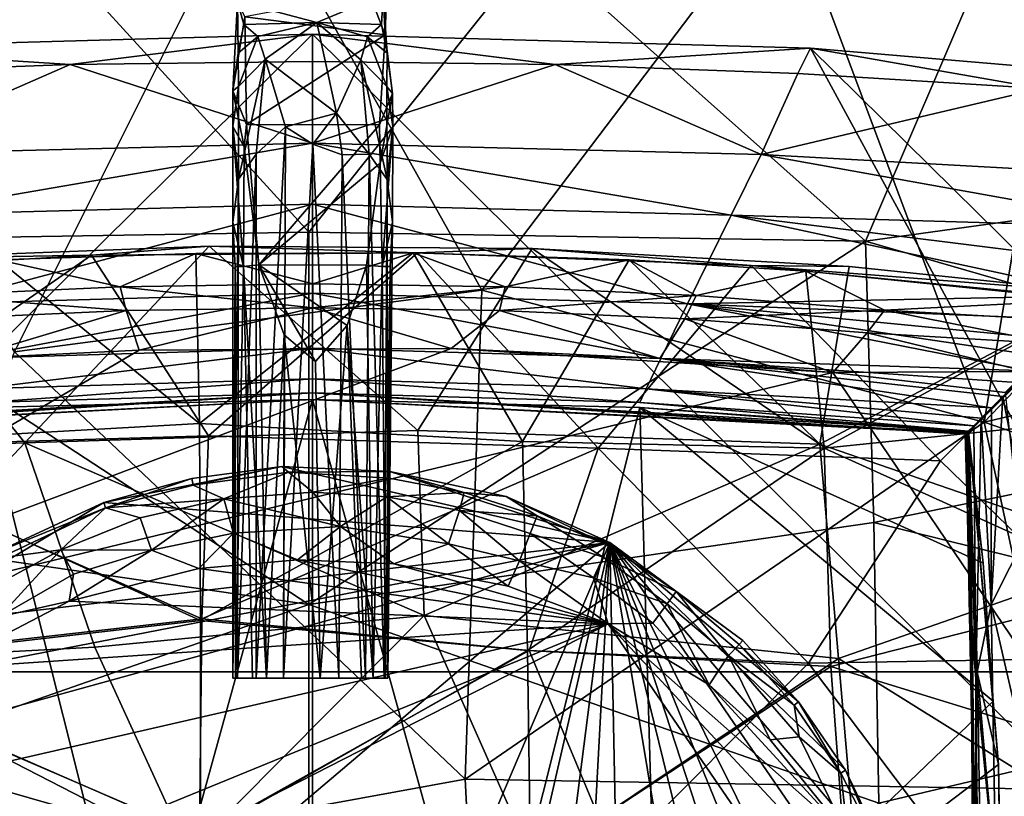
# Model space of a CAD drawing. Units: inches. Extents: x -1.2 to 1.2, y -4.8 to 3.13.
# Drawn here: x -0.29 to 0.68, y 1.76 to 2.52 of the extents above; entities that cross this region are included whole.
import ezdxf

# ---------------------------------------------------------------- set-up
doc = ezdxf.new("R2010")
doc.units = ezdxf.units.IN
doc.layers.get('0').update_dxf_attribs({"true_color": 0xc2ced6})

msp = doc.modelspace()

# ---------------------------------------------------------------- linework, layer by layer
for points in [[(0.07176, 2.50972), (0.092, 3.12433), (0.05596, 2.55094), (0.07176, 2.50972)], [(0.07176, 2.50972), (0.06995, 2.54951), (0.092, 3.12433), (0.07176, 2.50972)], [(-0.29309, 2.19777), (-0.56363, 2.64841), (-0.06003, 2.66378), (-0.29309, 2.19777)], [(0.16682, 2.25871), (-0.29309, 2.19777), (-0.06003, 2.66378), (0.16682, 2.25871)], [(0.16682, 2.25871), (-0.06003, 2.66378), (0.46509, 2.65205), (0.16682, 2.25871)], [(0.66134, 2.12884), (0.16682, 2.25871), (0.46509, 2.65205), (0.66134, 2.12884)], [(0.46509, 2.65205), (0.74622, 2.6343), (0.66134, 2.12884), (0.46509, 2.65205)], [(0.86426, 2.34038), (0.66134, 2.12884), (0.74622, 2.6343), (0.86426, 2.34038)], [(-0.55048, 2.30672), (-0.00331, 2.31574), (-0.25862, 2.59547), (-0.55048, 2.30672)], [(0.22021, 2.59587), (-0.25862, 2.59547), (-0.00331, 2.31574), (0.22021, 2.59587)], [(-0.00331, 2.31574), (0.54477, 2.30693), (0.22021, 2.59587), (-0.00331, 2.31574)], [(0.54477, 2.30693), (0.66099, 2.57876), (0.22021, 2.59587), (0.54477, 2.30693)], [(0.54477, 2.30693), (1.08941, 2.38235), (0.66099, 2.57876), (0.54477, 2.30693)], [(0.0045, 2.52177), (-0.0737, 2.54275), (0.06995, 2.54951), (0.0045, 2.52177)], [(-0.06639, 2.5276), (0.07176, 2.50972), (0.05596, 2.55094), (-0.06639, 2.5276)], [(0.06827, 2.51997), (0.0045, 2.52177), (0.06995, 2.54951), (0.06827, 2.51997)], [(0.06995, 2.54951), (0.07382, 2.49172), (0.06827, 2.51997), (0.06995, 2.54951)], [(0.07382, 2.49172), (0.06995, 2.54951), (0.07176, 2.50972), (0.07382, 2.49172)], [(-0.06639, 2.5276), (-0.0737, 2.54275), (-0.07827, 2.45479), (-0.06639, 2.5276)], [(-0.07827, 2.45479), (-0.0737, 2.54275), (-0.07297, 2.49178), (-0.07827, 2.45479)], [(-0.06743, 2.52007), (-0.0737, 2.54275), (0.0045, 2.52177), (-0.06743, 2.52007)], [(-0.07297, 2.49178), (-0.0737, 2.54275), (-0.06743, 2.52007), (-0.07297, 2.49178)], [(-0.07827, 2.45479), (-0.06465, 2.4215), (-0.06639, 2.5276), (-0.07827, 2.45479)], [(0.0045, 2.52177), (-0.05344, 2.508), (-0.06743, 2.52007), (0.0045, 2.52177)], [(0.07176, 2.50972), (-0.06639, 2.5276), (-0.06465, 2.4215), (0.07176, 2.50972)], [(0.0045, 2.52177), (-0.04635, 2.48589), (-0.05344, 2.508), (0.0045, 2.52177)], [(0.0045, 2.52177), (0.02389, 2.43273), (-0.04635, 2.48589), (0.0045, 2.52177)], [(0.02389, 2.43273), (0.0045, 2.52177), (0.04775, 2.48532), (0.02389, 2.43273)], [(0.0045, 2.52177), (0.0543, 2.50799), (0.04775, 2.48532), (0.0045, 2.52177)], [(0.0045, 2.52177), (0.06827, 2.51997), (0.0543, 2.50799), (0.0045, 2.52177)], [(-0.06743, 2.52007), (-0.05344, 2.508), (-0.07297, 2.49178), (-0.06743, 2.52007)], [(0.07382, 2.49172), (0.0543, 2.50799), (0.06827, 2.51997), (0.07382, 2.49172)], [(0.00035, 0.43988), (-1.04584, 1.47516), (0.00035, 2.51044), (0.00035, 0.43988)], [(-0.48963, 2.49663), (0.00035, 2.51044), (-1.04584, 1.47516), (-0.48963, 2.49663)], [(-0.48963, 2.49663), (-0.23837, 2.48048), (0.00035, 2.51044), (-0.48963, 2.49663)], [(-0.23837, 2.48048), (0.00035, 2.4834), (0.00035, 2.51044), (-0.23837, 2.48048)], [(-0.05344, 2.508), (-0.07261, 2.45912), (-0.07297, 2.49178), (-0.05344, 2.508)], [(-0.07261, 2.45912), (-0.05344, 2.508), (-0.04635, 2.48589), (-0.07261, 2.45912)], [(-0.06465, 2.4215), (0.06623, 2.42119), (0.07176, 2.50972), (-0.06465, 2.4215)], [(0.00035, 2.51044), (0.49034, 2.49663), (1.04655, 1.47516), (0.00035, 2.51044)], [(0.00035, 2.51044), (1.04655, 1.47516), (0.00035, 0.43988), (0.00035, 2.51044)], [(0.23908, 2.48048), (0.00035, 2.51044), (0.00035, 2.4834), (0.23908, 2.48048)], [(0.49034, 2.49663), (0.00035, 2.51044), (0.23908, 2.48048), (0.49034, 2.49663)], [(0.07351, 2.45912), (0.04775, 2.48532), (0.0543, 2.50799), (0.07351, 2.45912)], [(0.0543, 2.50799), (0.07382, 2.49172), (0.07351, 2.45912), (0.0543, 2.50799)], [(0.07176, 2.50972), (0.06623, 2.42119), (0.07903, 2.45221), (0.07176, 2.50972)], [(0.07176, 2.50972), (0.07903, 2.45221), (0.07382, 2.49172), (0.07176, 2.50972)], [(-0.48963, 2.49663), (-0.47724, 2.47171), (-0.23837, 2.48048), (-0.48963, 2.49663)], [(-0.07827, 2.45479), (-0.07297, 2.49178), (-0.07261, 2.45912), (-0.07827, 2.45479)], [(0.07903, 2.45221), (0.07351, 2.45912), (0.07382, 2.49172), (0.07903, 2.45221)], [(0.49034, 2.49663), (0.23908, 2.48048), (0.47794, 2.47171), (0.49034, 2.49663)], [(0.47794, 2.47171), (0.71709, 2.45711), (0.49034, 2.49663), (0.47794, 2.47171)], [(0.49034, 2.49663), (1.02999, 1.96518), (1.04655, 1.47516), (0.49034, 2.49663)], [(1.02999, 1.96518), (0.49034, 2.49663), (0.98032, 2.45519), (1.02999, 1.96518)], [(0.98032, 2.45519), (0.49034, 2.49663), (0.71709, 2.45711), (0.98032, 2.45519)], [(0.00035, 2.40327), (0.00035, 2.4834), (-0.23837, 2.48048), (0.00035, 2.40327)], [(-0.07275, 2.36766), (-0.07261, 2.45912), (-0.04635, 2.48589), (-0.07275, 2.36766)], [(-0.05527, 2.39246), (-0.07275, 2.36766), (-0.04635, 2.48589), (-0.05527, 2.39246)], [(-0.0265, 2.41926), (-0.05527, 2.39246), (-0.04635, 2.48589), (-0.0265, 2.41926)], [(0.02389, 2.43273), (-0.0265, 2.41926), (-0.04635, 2.48589), (0.02389, 2.43273)], [(0.23908, 2.48048), (0.00035, 2.4834), (0.00035, 2.40327), (0.23908, 2.48048)], [(0.04775, 2.48532), (0.05614, 2.39239), (0.02389, 2.43273), (0.04775, 2.48532)], [(0.07359, 2.36761), (0.05614, 2.39239), (0.04775, 2.48532), (0.07359, 2.36761)], [(0.07351, 2.45912), (0.07359, 2.36761), (0.04775, 2.48532), (0.07351, 2.45912)], [(-0.44116, 2.39203), (-0.23837, 2.48048), (-0.47724, 2.47171), (-0.44116, 2.39203)], [(0.00035, 2.40327), (-0.23837, 2.48048), (-0.44116, 2.39203), (0.00035, 2.40327)], [(0.00035, 2.40327), (0.44187, 2.39203), (0.23908, 2.48048), (0.00035, 2.40327)], [(0.44187, 2.39203), (0.47794, 2.47171), (0.23908, 2.48048), (0.44187, 2.39203)], [(0.44187, 2.39203), (0.71709, 2.45711), (0.47794, 2.47171), (0.44187, 2.39203)], [(-0.07831, 2.41955), (-0.07827, 2.45479), (-0.07261, 2.45912), (-0.07831, 2.41955)], [(-0.07261, 2.45912), (-0.07275, 2.36766), (-0.07831, 2.41955), (-0.07261, 2.45912)], [(-0.06704, 2.39951), (-0.07827, 2.45479), (-0.07831, 2.41955), (-0.06704, 2.39951)], [(-0.07827, 2.45479), (-0.06704, 2.39951), (-0.06465, 2.4215), (-0.07827, 2.45479)], [(0.07917, 2.41956), (0.07351, 2.45912), (0.07903, 2.45221), (0.07917, 2.41956)], [(0.07351, 2.45912), (0.07917, 2.41956), (0.07359, 2.36761), (0.07351, 2.45912)], [(0.71709, 2.45711), (0.44187, 2.39203), (0.89318, 2.36698), (0.71709, 2.45711)], [(0.07903, 2.45221), (0.06623, 2.42119), (0.0668, 2.38343), (0.07903, 2.45221)], [(0.0668, 2.38343), (0.07917, 2.41956), (0.07903, 2.45221), (0.0668, 2.38343)], [(0.02389, 2.43273), (0.00042, 2.40238), (-0.0265, 2.41926), (0.02389, 2.43273)], [(0.02389, 2.43273), (0.02945, 2.39181), (0.00042, 2.40238), (0.02389, 2.43273)], [(0.02945, 2.39181), (0.02389, 2.43273), (0.05614, 2.39239), (0.02945, 2.39181)], [(-0.07275, 2.36766), (-0.07824, 2.32543), (-0.07831, 2.41955), (-0.07275, 2.36766)], [(-0.06785, 2.28175), (-0.07831, 2.41955), (-0.07824, 2.32543), (-0.06785, 2.28175)], [(-0.06785, 2.28175), (-0.06704, 2.39951), (-0.07831, 2.41955), (-0.06785, 2.28175)], [(-0.06465, 2.4215), (-0.06704, 2.39951), (-0.0527, 2.28342), (-0.06465, 2.4215)], [(-0.06465, 2.4215), (-0.0527, 2.28342), (0.06623, 2.42119), (-0.06465, 2.4215)], [(-0.05527, 2.39246), (-0.0265, 2.41926), (-0.05525, 1.87667), (-0.05527, 2.39246)], [(-0.02834, 1.87667), (-0.05525, 1.87667), (-0.0265, 2.41926), (-0.02834, 1.87667)], [(0.0668, 2.38343), (0.06623, 2.42119), (-0.0527, 2.28342), (0.0668, 2.38343)], [(0.00042, 2.40238), (-0.02834, 1.87667), (-0.0265, 2.41926), (0.00042, 2.40238)], [(0.06865, 2.28187), (0.07917, 2.41956), (0.0668, 2.38343), (0.06865, 2.28187)], [(0.06865, 2.28187), (0.07909, 2.32544), (0.07917, 2.41956), (0.06865, 2.28187)], [(0.07917, 2.41956), (0.07909, 2.32544), (0.07359, 2.36761), (0.07917, 2.41956)], [(0.00035, 2.40327), (-0.44116, 2.39203), (-0.4117, 2.3323), (0.00035, 2.40327)], [(-0.4117, 2.3323), (0.00035, 2.34326), (0.00035, 2.40327), (-0.4117, 2.3323)], [(-0.06785, 2.28175), (-0.0527, 2.28342), (-0.06704, 2.39951), (-0.06785, 2.28175)], [(0.02629, 1.87667), (-0.02834, 1.87667), (0.00042, 2.40238), (0.02629, 1.87667)], [(0.00035, 2.40327), (0.00035, 2.34326), (0.4124, 2.3323), (0.00035, 2.40327)], [(0.4124, 2.3323), (0.44187, 2.39203), (0.00035, 2.40327), (0.4124, 2.3323)], [(0.02629, 1.87667), (0.00042, 2.40238), (0.02945, 2.39181), (0.02629, 1.87667)], [(-0.05527, 2.39246), (-0.07347, 1.87667), (-0.07275, 2.36766), (-0.05527, 2.39246)], [(-0.07347, 1.87667), (-0.05527, 2.39246), (-0.05525, 1.87667), (-0.07347, 1.87667)], [(0.05251, 1.87667), (0.02629, 1.87667), (0.02945, 2.39181), (0.05251, 1.87667)], [(0.05614, 2.39239), (0.05251, 1.87667), (0.02945, 2.39181), (0.05614, 2.39239)], [(0.07065, 1.87667), (0.05251, 1.87667), (0.05614, 2.39239), (0.07065, 1.87667)], [(0.07359, 2.36761), (0.07065, 1.87667), (0.05614, 2.39239), (0.07359, 2.36761)], [(0.84522, 2.31965), (0.44187, 2.39203), (0.4124, 2.3323), (0.84522, 2.31965)], [(0.89318, 2.36698), (0.44187, 2.39203), (0.84522, 2.31965), (0.89318, 2.36698)], [(0.0668, 2.38343), (-0.0527, 2.28342), (0.05355, 2.28331), (0.0668, 2.38343)], [(0.05355, 2.28331), (0.06865, 2.28187), (0.0668, 2.38343), (0.05355, 2.28331)], [(1.10986, 2.14346), (1.08941, 2.38235), (0.54477, 2.30693), (1.10986, 2.14346)], [(-0.07275, 2.36766), (-0.07819, 1.87667), (-0.07824, 2.32543), (-0.07275, 2.36766)], [(-0.07347, 1.87667), (-0.07819, 1.87667), (-0.07275, 2.36766), (-0.07347, 1.87667)], [(0.07359, 2.36761), (0.07428, 1.87667), (0.07065, 1.87667), (0.07359, 2.36761)], [(0.07428, 1.87667), (0.07359, 2.36761), (0.07909, 2.32544), (0.07428, 1.87667)], [(0.00035, 2.34326), (-0.4117, 2.3323), (-0.36876, 2.24524), (0.00035, 2.34326)], [(-0.36876, 2.24524), (0.00035, 2.25578), (0.00035, 2.34326), (-0.36876, 2.24524)], [(0.00035, 2.34326), (0.00035, 2.25578), (0.36946, 2.24524), (0.00035, 2.34326)], [(0.36946, 2.24524), (0.4124, 2.3323), (0.00035, 2.34326), (0.36946, 2.24524)], [(0.66134, 2.12884), (0.86426, 2.34038), (1.16542, 2.247), (0.66134, 2.12884)], [(0.36946, 2.24524), (0.77952, 2.25349), (0.4124, 2.3323), (0.36946, 2.24524)], [(0.4124, 2.3323), (0.80895, 2.28288), (0.84522, 2.31965), (0.4124, 2.3323)], [(0.77952, 2.25349), (0.80895, 2.28288), (0.4124, 2.3323), (0.77952, 2.25349)], [(-0.07819, 1.87667), (-0.07585, 2.28184), (-0.07824, 2.32543), (-0.07819, 1.87667)], [(-0.06785, 2.28175), (-0.07824, 2.32543), (-0.07585, 2.28184), (-0.06785, 2.28175)], [(0.07909, 2.32544), (0.06865, 2.28187), (0.07671, 2.28184), (0.07909, 2.32544)], [(0.07909, 2.32544), (0.07671, 2.28184), (0.07428, 1.87667), (0.07909, 2.32544)], [(-0.00347, 1.9492), (-0.00331, 2.31574), (-0.55048, 2.30672), (-0.00347, 1.9492)], [(0.54477, 2.30693), (-0.00331, 2.31574), (-0.00347, 1.9492), (0.54477, 2.30693)], [(-0.00347, 1.9492), (0.55287, 2.02988), (0.54477, 2.30693), (-0.00347, 1.9492)], [(0.54477, 2.30693), (0.55287, 2.02988), (1.10986, 2.14346), (0.54477, 2.30693)], [(-0.55048, 2.30672), (-0.55868, 2.02975), (-0.00347, 1.9492), (-0.55048, 2.30672)], [(-0.28295, 2.10821), (-0.10165, 2.30201), (-0.4285, 2.28949), (-0.28295, 2.10821)], [(-0.4285, 2.28949), (-0.10165, 2.30201), (-0.21738, 2.29302), (-0.4285, 2.28949)], [(-0.10165, 2.30201), (-0.28295, 2.10821), (0.10403, 2.12059), (-0.10165, 2.30201)], [(-0.21738, 2.29302), (-0.10165, 2.30201), (0.10347, 2.29535), (-0.21738, 2.29302)], [(-0.10165, 2.30201), (0.10403, 2.12059), (0.21635, 2.29959), (-0.10165, 2.30201)], [(0.21635, 2.29959), (0.10347, 2.29535), (-0.10165, 2.30201), (0.21635, 2.29959)], [(0.21635, 2.29959), (0.432, 2.28286), (0.10347, 2.29535), (0.21635, 2.29959)], [(0.10403, 2.12059), (0.49969, 2.10692), (0.21635, 2.29959), (0.10403, 2.12059)], [(0.21635, 2.29959), (0.49969, 2.10692), (0.5286, 2.28191), (0.21635, 2.29959)], [(0.5286, 2.28191), (0.432, 2.28286), (0.21635, 2.29959), (0.5286, 2.28191)], [(-0.28295, 2.10821), (-0.4285, 2.28949), (-0.62183, 2.09605), (-0.28295, 2.10821)], [(-0.49071, 2.10374), (-0.52792, 2.2746), (-0.21738, 2.29302), (-0.49071, 2.10374)], [(-0.21738, 2.29302), (-0.52792, 2.2746), (-0.4285, 2.28949), (-0.21738, 2.29302)], [(-0.10219, 2.11519), (-0.49071, 2.10374), (-0.21738, 2.29302), (-0.10219, 2.11519)], [(-0.11101, 2.12728), (-0.30934, 2.28841), (-0.49007, 2.10594), (-0.11101, 2.12728)], [(-0.18901, 2.26181), (-0.37705, 2.25326), (-0.30934, 2.28841), (-0.18901, 2.26181)], [(-0.30934, 2.28841), (-0.11477, 2.29475), (-0.18901, 2.26181), (-0.30934, 2.28841)], [(-0.11101, 2.12728), (-0.11477, 2.29475), (-0.30934, 2.28841), (-0.11101, 2.12728)], [(-0.10219, 2.11519), (-0.21738, 2.29302), (0.10347, 2.29535), (-0.10219, 2.11519)], [(0.00048, 2.26466), (-0.18901, 2.26181), (-0.11477, 2.29475), (0.00048, 2.26466)], [(-0.11477, 2.29475), (0.09934, 2.29522), (0.00048, 2.26466), (-0.11477, 2.29475)], [(-0.11101, 2.12728), (0.09934, 2.29522), (-0.11477, 2.29475), (-0.11101, 2.12728)], [(0.20689, 2.10962), (0.09934, 2.29522), (-0.11101, 2.12728), (0.20689, 2.10962)], [(0.28145, 2.10296), (-0.10219, 2.11519), (0.10347, 2.29535), (0.28145, 2.10296)], [(0.18996, 2.26181), (0.00048, 2.26466), (0.09934, 2.29522), (0.18996, 2.26181)], [(0.09934, 2.29522), (0.3121, 2.2883), (0.18996, 2.26181), (0.09934, 2.29522)], [(0.20689, 2.10962), (0.3121, 2.2883), (0.09934, 2.29522), (0.20689, 2.10962)], [(0.28145, 2.10296), (0.10347, 2.29535), (0.432, 2.28286), (0.28145, 2.10296)], [(0.378, 2.25326), (0.18996, 2.26181), (0.3121, 2.2883), (0.378, 2.25326)], [(0.20689, 2.10962), (0.50379, 2.10328), (0.3121, 2.2883), (0.20689, 2.10962)], [(0.3121, 2.2883), (0.48602, 2.27734), (0.378, 2.25326), (0.3121, 2.2883)], [(0.3121, 2.2883), (0.50379, 2.10328), (0.48602, 2.27734), (0.3121, 2.2883)], [(-0.07562, 1.87667), (-0.07585, 2.28184), (-0.07819, 1.87667), (-0.07562, 1.87667)], [(-0.07562, 1.87667), (-0.06785, 2.28175), (-0.07585, 2.28184), (-0.07562, 1.87667)], [(-0.07562, 1.87667), (-0.05897, 1.87667), (-0.06785, 2.28175), (-0.07562, 1.87667)], [(-0.06785, 2.28175), (-0.04518, 1.87667), (-0.0527, 2.28342), (-0.06785, 2.28175)], [(-0.05897, 1.87667), (-0.04518, 1.87667), (-0.06785, 2.28175), (-0.05897, 1.87667)], [(-0.04518, 1.87667), (-0.02779, 2.2147), (-0.0527, 2.28342), (-0.04518, 1.87667)], [(-0.0527, 2.28342), (-0.02779, 2.2147), (0.00305, 2.18832), (-0.0527, 2.28342)], [(0.03422, 2.22387), (0.05355, 2.28331), (-0.0527, 2.28342), (0.03422, 2.22387)], [(0.00305, 2.18832), (0.03422, 2.22387), (-0.0527, 2.28342), (0.00305, 2.18832)], [(0.05355, 2.28331), (0.03422, 2.22387), (0.05996, 1.87667), (0.05355, 2.28331)], [(0.05355, 2.28331), (0.05996, 1.87667), (0.06865, 2.28187), (0.05355, 2.28331)], [(0.05996, 1.87667), (0.07204, 1.87667), (0.06865, 2.28187), (0.05996, 1.87667)], [(0.07204, 1.87667), (0.07671, 2.28184), (0.06865, 2.28187), (0.07204, 1.87667)], [(0.07204, 1.87667), (0.07428, 1.87667), (0.07671, 2.28184), (0.07204, 1.87667)], [(0.28145, 2.10296), (0.432, 2.28286), (0.61843, 2.09067), (0.28145, 2.10296)], [(0.77453, 2.24767), (0.61843, 2.09067), (0.432, 2.28286), (0.77453, 2.24767)], [(0.432, 2.28286), (0.5286, 2.28191), (0.78086, 2.25565), (0.432, 2.28286)], [(0.78086, 2.25565), (0.77453, 2.24767), (0.432, 2.28286), (0.78086, 2.25565)], [(0.78086, 2.25565), (0.5286, 2.28191), (0.49969, 2.10692), (0.78086, 2.25565)], [(0.56317, 2.23901), (0.378, 2.25326), (0.48602, 2.27734), (0.56317, 2.23901)], [(0.56317, 2.23901), (0.48602, 2.27734), (0.77248, 2.24937), (0.56317, 2.23901)], [(0.77248, 2.24937), (0.48602, 2.27734), (0.50379, 2.10328), (0.77248, 2.24937)], [(-0.37705, 2.25326), (-0.18901, 2.26181), (-0.18336, 2.23857), (-0.37705, 2.25326)], [(0.15039, 1.77743), (-0.29309, 2.19777), (0.16682, 2.25871), (0.15039, 1.77743)], [(-0.18901, 2.26181), (0.00048, 2.26466), (0.00048, 2.24134), (-0.18901, 2.26181)], [(0.00048, 2.24134), (-0.18336, 2.23857), (-0.18901, 2.26181), (0.00048, 2.24134)], [(0.00048, 2.24134), (0.00048, 2.26466), (0.18996, 2.26181), (0.00048, 2.24134)], [(0.18996, 2.26181), (0.18431, 2.23857), (0.00048, 2.24134), (0.18996, 2.26181)], [(0.15039, 1.77743), (0.16682, 2.25871), (0.66134, 2.12884), (0.15039, 1.77743)], [(0.18431, 2.23857), (0.18996, 2.26181), (0.378, 2.25326), (0.18431, 2.23857)], [(-0.18336, 2.23857), (-0.3658, 2.23028), (-0.37705, 2.25326), (-0.18336, 2.23857)], [(0.00035, 2.25578), (-0.36876, 2.24524), (-0.34241, 2.19141), (0.00035, 2.25578)], [(-0.34241, 2.19141), (0.00035, 2.20158), (0.00035, 2.25578), (-0.34241, 2.19141)], [(0.00035, 2.25578), (0.00035, 2.20158), (0.34311, 2.19141), (0.00035, 2.25578)], [(0.34311, 2.19141), (0.36946, 2.24524), (0.00035, 2.25578), (0.34311, 2.19141)], [(0.378, 2.25326), (0.36675, 2.23028), (0.18431, 2.23857), (0.378, 2.25326)], [(0.36675, 2.23028), (0.378, 2.25326), (0.56317, 2.23901), (0.36675, 2.23028)], [(0.36946, 2.24524), (0.75551, 2.2295), (0.77952, 2.25349), (0.36946, 2.24524)], [(0.81298, 1.99924), (0.78086, 2.25565), (0.49969, 2.10692), (0.81298, 1.99924)], [(0.50379, 2.10328), (0.79104, 2.13254), (0.77248, 2.24937), (0.50379, 2.10328)], [(0.77248, 2.24937), (0.7531, 2.22801), (0.56317, 2.23901), (0.77248, 2.24937)], [(-0.17041, 2.19945), (-0.18336, 2.23857), (0.00048, 2.24134), (-0.17041, 2.19945)], [(0.00048, 2.24134), (0.13661, 2.20105), (-0.17041, 2.19945), (0.00048, 2.24134)], [(0.13661, 2.20105), (0.00048, 2.24134), (0.18431, 2.23857), (0.13661, 2.20105)], [(0.34311, 2.19141), (0.70533, 2.17937), (0.36946, 2.24524), (0.34311, 2.19141)], [(0.36946, 2.24524), (0.73572, 2.20972), (0.75551, 2.2295), (0.36946, 2.24524)], [(0.71918, 2.1932), (0.73572, 2.20972), (0.36946, 2.24524), (0.71918, 2.1932)], [(0.71918, 2.1932), (0.36946, 2.24524), (0.70533, 2.17937), (0.71918, 2.1932)], [(0.61843, 2.09067), (0.77453, 2.24767), (0.81793, 1.89719), (0.61843, 2.09067)], [(0.66134, 2.12884), (1.16542, 2.247), (1.18727, 1.9477), (0.66134, 2.12884)], [(-0.3411, 2.19133), (-0.3658, 2.23028), (-0.18336, 2.23857), (-0.3411, 2.19133)], [(-0.18336, 2.23857), (-0.17041, 2.19945), (-0.3411, 2.19133), (-0.18336, 2.23857)], [(0.34205, 2.19133), (0.13661, 2.20105), (0.18431, 2.23857), (0.34205, 2.19133)], [(0.18431, 2.23857), (0.36675, 2.23028), (0.34205, 2.19133), (0.18431, 2.23857)], [(0.51232, 2.1775), (0.34205, 2.19133), (0.36675, 2.23028), (0.51232, 2.1775)], [(0.56317, 2.23901), (0.5464, 2.21645), (0.36675, 2.23028), (0.56317, 2.23901)], [(0.36675, 2.23028), (0.5464, 2.21645), (0.51232, 2.1775), (0.36675, 2.23028)], [(0.5464, 2.21645), (0.56317, 2.23901), (0.73055, 2.20569), (0.5464, 2.21645)], [(0.56317, 2.23901), (0.7531, 2.22801), (0.73055, 2.20569), (0.56317, 2.23901)], [(0.00779, 1.87667), (0.03422, 2.22387), (0.00305, 2.18832), (0.00779, 1.87667)], [(0.00779, 1.87667), (0.04832, 1.87667), (0.03422, 2.22387), (0.00779, 1.87667)], [(0.04832, 1.87667), (0.05996, 1.87667), (0.03422, 2.22387), (0.04832, 1.87667)], [(-0.02779, 2.2147), (-0.04518, 1.87667), (-0.02827, 1.87667), (-0.02779, 2.2147)], [(-0.02827, 1.87667), (0.00779, 1.87667), (-0.02779, 2.2147), (-0.02827, 1.87667)], [(0.00779, 1.87667), (0.00305, 2.18832), (-0.02779, 2.2147), (0.00779, 1.87667)], [(0.51232, 2.1775), (0.5464, 2.21645), (0.703, 2.17841), (0.51232, 2.1775)], [(0.5464, 2.21645), (0.73055, 2.20569), (0.703, 2.17841), (0.5464, 2.21645)], [(-0.71054, 1.88308), (0.13661, 2.20105), (0.51232, 2.1775), (-0.71054, 1.88308)], [(0.13661, 2.20105), (-0.71054, 1.88308), (-0.17041, 2.19945), (0.13661, 2.20105)], [(0.00035, 2.20158), (-0.34241, 2.19141), (-0.32808, 2.16161), (0.00035, 2.20158)], [(-0.32808, 2.16161), (0.00035, 2.17139), (0.00035, 2.20158), (-0.32808, 2.16161)], [(0.00035, 2.20158), (0.00035, 2.17139), (0.32878, 2.16161), (0.00035, 2.20158)], [(0.32878, 2.16161), (0.34311, 2.19141), (0.00035, 2.20158), (0.32878, 2.16161)], [(0.34205, 2.19133), (0.51232, 2.1775), (0.13661, 2.20105), (0.34205, 2.19133)], [(-0.17041, 2.19945), (-0.71054, 1.88308), (-0.3411, 2.19133), (-0.17041, 2.19945)], [(0.15039, 1.77743), (-0.49097, 1.66037), (-0.29309, 2.19777), (0.15039, 1.77743)], [(0.34311, 2.19141), (0.32878, 2.16161), (0.66878, 2.14283), (0.34311, 2.19141)], [(0.34311, 2.19141), (0.69369, 2.16774), (0.70533, 2.17937), (0.34311, 2.19141)], [(0.67994, 2.15398), (0.69369, 2.16774), (0.34311, 2.19141), (0.67994, 2.15398)], [(0.34311, 2.19141), (0.66878, 2.14283), (0.67994, 2.15398), (0.34311, 2.19141)], [(-0.71054, 1.88308), (0.51232, 2.1775), (0.71149, 1.88308), (-0.71054, 1.88308)], [(0.00035, 2.17139), (-0.32808, 2.16161), (-0.32184, 2.14801), (0.00035, 2.17139)], [(-0.32184, 2.14801), (0.00037, 2.15742), (0.00035, 2.17139), (-0.32184, 2.14801)], [(0.00035, 2.17139), (0.00037, 2.15742), (0.32257, 2.14801), (0.00035, 2.17139)], [(0.32257, 2.14801), (0.32878, 2.16161), (0.00035, 2.17139), (0.32257, 2.14801)], [(0.51232, 2.1775), (0.703, 2.17841), (0.68221, 2.15803), (0.51232, 2.1775)], [(0.51232, 2.1775), (0.68221, 2.15803), (0.71149, 1.88308), (0.51232, 2.1775)], [(0.32257, 2.14801), (0.65114, 2.12523), (0.32878, 2.16161), (0.32257, 2.14801)], [(0.66878, 2.14283), (0.32878, 2.16161), (0.65861, 2.13262), (0.66878, 2.14283)], [(0.32878, 2.16161), (0.65114, 2.12523), (0.65861, 2.13262), (0.32878, 2.16161)], [(0.70502, 2.02201), (0.69369, 2.16774), (0.67994, 2.15398), (0.70502, 2.02201)], [(-0.64267, 2.11723), (0.00037, 2.15742), (-0.64499, 2.11978), (-0.64267, 2.11723)], [(0.00037, 2.15742), (-0.64494, 2.11978), (-0.64499, 2.11978), (0.00037, 2.15742)], [(-0.32184, 2.14801), (-0.64494, 2.11978), (0.00037, 2.15742), (-0.32184, 2.14801)], [(0.00037, 2.15742), (-0.64188, 2.11692), (-0.64291, 2.11774), (0.00037, 2.15742)], [(0.00036, 2.15106), (0.00037, 2.15742), (-0.64291, 2.11774), (0.00036, 2.15106)], [(-0.64267, 2.11723), (-0.64188, 2.11692), (0.00037, 2.15742), (-0.64267, 2.11723)], [(0.00037, 2.15742), (0.00037, 2.15742), (-0.32184, 2.14801), (0.00037, 2.15742)], [(0.64363, 2.11767), (0.00037, 2.15742), (0.00036, 2.15106), (0.64363, 2.11767)], [(0.64272, 2.11684), (0.64326, 2.11725), (0.00037, 2.15742), (0.64272, 2.11684)], [(0.64568, 2.11978), (0.00037, 2.15742), (0.64326, 2.11725), (0.64568, 2.11978)], [(0.64272, 2.11684), (0.00037, 2.15742), (0.64363, 2.11767), (0.64272, 2.11684)], [(0.64568, 2.11978), (0.64568, 2.11978), (0.00037, 2.15742), (0.64568, 2.11978)], [(0.00037, 2.15742), (0.64568, 2.11978), (0.32257, 2.14801), (0.00037, 2.15742)], [(0.32257, 2.14801), (0.00037, 2.15742), (0.00037, 2.15742), (0.32257, 2.14801)], [(0.66844, 1.94932), (0.67994, 2.15398), (0.66878, 2.14283), (0.66844, 1.94932)], [(0.66844, 1.94932), (0.70502, 2.02201), (0.67994, 2.15398), (0.66844, 1.94932)], [(0.00036, 2.15106), (-0.64365, 2.11849), (-0.3218, 2.14318), (0.00036, 2.15106)], [(-0.64291, 2.11774), (-0.64365, 2.11849), (0.00036, 2.15106), (-0.64291, 2.11774)], [(-0.5091, 1.53706), (-0.16951, 1.53717), (-0.3218, 2.14318), (-0.5091, 1.53706)], [(0.00036, 2.15106), (-0.3218, 2.14318), (-0.16951, 1.53717), (0.00036, 2.15106)], [(-0.16951, 1.53717), (0.17007, 1.53716), (0.00036, 2.15106), (-0.16951, 1.53717)], [(0.32251, 2.14317), (0.6448, 2.11842), (0.00036, 2.15106), (0.32251, 2.14317)], [(0.64363, 2.11767), (0.00036, 2.15106), (0.6448, 2.11842), (0.64363, 2.11767)], [(0.00036, 2.15106), (0.17007, 1.53716), (0.32251, 2.14317), (0.00036, 2.15106)], [(0.17007, 1.53716), (0.33993, 1.5372), (0.32251, 2.14317), (0.17007, 1.53716)], [(0.64598, 2.11926), (0.6448, 2.11842), (0.32251, 2.14317), (0.64598, 2.11926)], [(0.6456, 2.11972), (0.32251, 2.14317), (0.64541, 2.11952), (0.6456, 2.11972)], [(0.64598, 2.11926), (0.32251, 2.14317), (0.6456, 2.11972), (0.64598, 2.11926)], [(0.67045, 1.85419), (0.32251, 2.14317), (0.33993, 1.5372), (0.67045, 1.85419)], [(0.32251, 2.14317), (0.66044, 1.9901), (0.64541, 2.11952), (0.32251, 2.14317)], [(0.32251, 2.14317), (0.67045, 1.85419), (0.66044, 1.9901), (0.32251, 2.14317)], [(0.65114, 2.12523), (0.32257, 2.14801), (0.6458, 2.11984), (0.65114, 2.12523)], [(0.32257, 2.14801), (0.64568, 2.11978), (0.6458, 2.11984), (0.32257, 2.14801)], [(1.12528, 1.88829), (1.10986, 2.14346), (0.55287, 2.02988), (1.12528, 1.88829)], [(0.66844, 1.94932), (0.66878, 2.14283), (0.65861, 2.13262), (0.66844, 1.94932)], [(0.80997, 1.96468), (0.79104, 2.13254), (0.50379, 2.10328), (0.80997, 1.96468)], [(0.65325, 1.87654), (0.65861, 2.13262), (0.65114, 2.12523), (0.65325, 1.87654)], [(0.66844, 1.94932), (0.65861, 2.13262), (0.65325, 1.87654), (0.66844, 1.94932)], [(-0.11013, 1.93347), (-0.11101, 2.12728), (-0.49007, 2.10594), (-0.11013, 1.93347)], [(0.20689, 2.10962), (-0.11101, 2.12728), (-0.11013, 1.93347), (0.20689, 2.10962)], [(0.66134, 2.12884), (0.73928, 1.76722), (0.15039, 1.77743), (0.66134, 2.12884)], [(0.65325, 1.87654), (0.65114, 2.12523), (0.6458, 2.11984), (0.65325, 1.87654)], [(1.18727, 1.9477), (0.73928, 1.76722), (0.66134, 2.12884), (1.18727, 1.9477)], [(-0.49071, 2.10374), (-0.10219, 2.11519), (-0.10872, 1.93525), (-0.49071, 2.10374)], [(0.11032, 1.9386), (0.10403, 2.12059), (-0.28295, 2.10821), (0.11032, 1.9386)], [(-0.10872, 1.93525), (-0.10219, 2.11519), (0.28145, 2.10296), (-0.10872, 1.93525)], [(0.49969, 2.10692), (0.10403, 2.12059), (0.11032, 1.9386), (0.49969, 2.10692)], [(0.64813, 1.93945), (0.64272, 2.11684), (0.64363, 2.11767), (0.64813, 1.93945)], [(0.64326, 2.11725), (0.64272, 2.11684), (0.64813, 1.93945), (0.64326, 2.11725)], [(0.64326, 2.11725), (0.64738, 2.04165), (0.64568, 2.11978), (0.64326, 2.11725)], [(0.64813, 1.93945), (0.64946, 1.82455), (0.64326, 2.11725), (0.64813, 1.93945)], [(0.64738, 2.04165), (0.64326, 2.11725), (0.64946, 1.82455), (0.64738, 2.04165)], [(0.65504, 1.88136), (0.64363, 2.11767), (0.6448, 2.11842), (0.65504, 1.88136)], [(0.64363, 2.11767), (0.65504, 1.88136), (0.64813, 1.93945), (0.64363, 2.11767)], [(0.64598, 2.11926), (0.65504, 1.88136), (0.6448, 2.11842), (0.64598, 2.11926)], [(0.64541, 2.11952), (0.66044, 1.9901), (0.6456, 2.11972), (0.64541, 2.11952)], [(0.66044, 1.9901), (0.64598, 2.11926), (0.6456, 2.11972), (0.66044, 1.9901)], [(0.6458, 2.11984), (0.64568, 2.11978), (0.64738, 2.04165), (0.6458, 2.11984)], [(0.64568, 2.11978), (0.64568, 2.11978), (0.64738, 2.04165), (0.64568, 2.11978)], [(0.64738, 2.04165), (0.64962, 1.91933), (0.6458, 2.11984), (0.64738, 2.04165)], [(0.65325, 1.87654), (0.6458, 2.11984), (0.64962, 1.91933), (0.65325, 1.87654)], [(0.65504, 1.88136), (0.64598, 2.11926), (0.67569, 1.79186), (0.65504, 1.88136)], [(0.64598, 2.11926), (0.66044, 1.9901), (0.67045, 1.85419), (0.64598, 2.11926)], [(0.64598, 2.11926), (0.67045, 1.85419), (0.67569, 1.79186), (0.64598, 2.11926)], [(-0.62183, 2.09605), (-0.48684, 1.89284), (-0.28295, 2.10821), (-0.62183, 2.09605)], [(-0.10872, 1.93525), (-0.50252, 1.89071), (-0.49071, 2.10374), (-0.10872, 1.93525)], [(-0.49007, 2.10594), (-0.49612, 1.88935), (-0.11013, 1.93347), (-0.49007, 2.10594)], [(-0.48684, 1.89284), (-0.21399, 1.90725), (-0.28295, 2.10821), (-0.48684, 1.89284)], [(-0.28295, 2.10821), (-0.21399, 1.90725), (0.11032, 1.9386), (-0.28295, 2.10821)], [(-0.11013, 1.93347), (0.2118, 1.90394), (0.20689, 2.10962), (-0.11013, 1.93347)], [(0.11032, 1.9386), (0.51819, 1.89613), (0.49969, 2.10692), (0.11032, 1.9386)], [(0.50379, 2.10328), (0.20689, 2.10962), (0.2118, 1.90394), (0.50379, 2.10328)], [(0.49969, 2.10692), (0.51819, 1.89613), (0.81298, 1.99924), (0.49969, 2.10692)], [(0.28145, 2.10296), (0.21358, 1.90391), (-0.10872, 1.93525), (0.28145, 2.10296)], [(0.2118, 1.90394), (0.51034, 1.88837), (0.50379, 2.10328), (0.2118, 1.90394)], [(0.21358, 1.90391), (0.28145, 2.10296), (0.48835, 1.89144), (0.21358, 1.90391)], [(0.61843, 2.09067), (0.48835, 1.89144), (0.28145, 2.10296), (0.61843, 2.09067)], [(0.50379, 2.10328), (0.51034, 1.88837), (0.80997, 1.96468), (0.50379, 2.10328)], [(-0.20519, 2.04982), (-0.02994, 2.08517), (0.29283, 2.01039), (-0.20519, 2.04982)], [(-0.20519, 2.04982), (-0.11856, 2.07334), (-0.02994, 2.08517), (-0.20519, 2.04982)], [(-0.02994, 2.08517), (-0.11856, 2.07334), (-0.11725, 2.06675), (-0.02994, 2.08517)], [(-0.11725, 2.06675), (-0.02351, 2.07943), (-0.02994, 2.08517), (-0.11725, 2.06675)], [(0.29283, 2.01039), (-0.02994, 2.08517), (0.07647, 2.0803), (0.29283, 2.01039)], [(0.07647, 2.0803), (-0.02994, 2.08517), (-0.02351, 2.07943), (0.07647, 2.0803)], [(0.48835, 1.89144), (0.61843, 2.09067), (0.81793, 1.89719), (0.48835, 1.89144)], [(-0.02351, 2.07943), (-0.11725, 2.06675), (-0.08702, 2.05324), (-0.02351, 2.07943)], [(-0.08702, 2.05324), (0.00043, 2.05987), (-0.02351, 2.07943), (-0.08702, 2.05324)], [(-0.02351, 2.07943), (0.07563, 2.07363), (0.07647, 2.0803), (-0.02351, 2.07943)], [(0.07563, 2.07363), (-0.02351, 2.07943), (0.00043, 2.05987), (0.07563, 2.07363)], [(0.07647, 2.0803), (0.07563, 2.07363), (0.14965, 2.05958), (0.07647, 2.0803)], [(0.07647, 2.0803), (0.1908, 2.05554), (0.29283, 2.01039), (0.07647, 2.0803)], [(0.1908, 2.05554), (0.07647, 2.0803), (0.14965, 2.05958), (0.1908, 2.05554)], [(-0.11856, 2.07334), (-0.20519, 2.04982), (-0.20355, 2.04453), (-0.11856, 2.07334)], [(-0.20355, 2.04453), (-0.11725, 2.06675), (-0.11856, 2.07334), (-0.20355, 2.04453)], [(-0.08702, 2.05324), (-0.11725, 2.06675), (-0.20355, 2.04453), (-0.08702, 2.05324)], [(0.00043, 2.05987), (0.07333, 2.05531), (0.07563, 2.07363), (0.00043, 2.05987)], [(0.14965, 2.05958), (0.07563, 2.07363), (0.07333, 2.05531), (0.14965, 2.05958)], [(0.02784, 2.02589), (0.00043, 2.05987), (-0.08702, 2.05324), (0.02784, 2.02589)], [(0.02784, 2.02589), (0.07333, 2.05531), (0.00043, 2.05987), (0.02784, 2.02589)], [(0.07333, 2.05531), (0.02784, 2.02589), (0.13405, 2.00885), (0.07333, 2.05531)], [(0.07333, 2.05531), (0.14509, 2.04169), (0.14965, 2.05958), (0.07333, 2.05531)], [(0.13405, 2.00885), (0.14509, 2.04169), (0.07333, 2.05531), (0.13405, 2.00885)], [(0.22135, 2.03642), (0.14965, 2.05958), (0.14509, 2.04169), (0.22135, 2.03642)], [(0.1908, 2.05554), (0.14965, 2.05958), (0.22135, 2.03642), (0.1908, 2.05554)], [(0.1908, 2.05554), (0.22135, 2.03642), (0.29227, 2.00714), (0.1908, 2.05554)], [(0.29227, 2.00714), (0.29283, 2.01039), (0.1908, 2.05554), (0.29227, 2.00714)], [(-0.20519, 2.04982), (0.29283, 2.01039), (-0.40945, 1.92739), (-0.20519, 2.04982)], [(-0.20519, 2.04982), (-0.40945, 1.92739), (-0.3138, 1.99943), (-0.20519, 2.04982)], [(-0.20355, 2.04453), (-0.20519, 2.04982), (-0.3138, 1.99943), (-0.20355, 2.04453)], [(-0.20355, 2.04453), (-0.1693, 2.03469), (-0.08702, 2.05324), (-0.20355, 2.04453)], [(-0.08702, 2.05324), (-0.1693, 2.03469), (-0.15835, 2.0027), (-0.08702, 2.05324)], [(-0.15835, 2.0027), (-0.07743, 2.01933), (-0.08702, 2.05324), (-0.15835, 2.0027)], [(-0.08702, 2.05324), (-0.07743, 2.01933), (0.02784, 2.02589), (-0.08702, 2.05324)], [(-0.3138, 1.99943), (-0.30741, 1.99514), (-0.20355, 2.04453), (-0.3138, 1.99943)], [(-0.24762, 2.00299), (-0.20355, 2.04453), (-0.30741, 1.99514), (-0.24762, 2.00299)], [(-0.1693, 2.03469), (-0.20355, 2.04453), (-0.24762, 2.00299), (-0.1693, 2.03469)], [(0.14509, 2.04169), (0.13405, 2.00885), (0.20398, 1.99228), (0.14509, 2.04169)], [(0.14509, 2.04169), (0.21459, 2.01924), (0.22135, 2.03642), (0.14509, 2.04169)], [(0.20398, 1.99228), (0.21459, 2.01924), (0.14509, 2.04169), (0.20398, 1.99228)], [(0.22135, 2.03642), (0.21459, 2.01924), (0.28645, 1.9959), (0.22135, 2.03642)], [(0.28645, 1.9959), (0.29227, 2.00714), (0.22135, 2.03642), (0.28645, 1.9959)], [(0.65102, 1.81972), (0.64738, 2.04165), (0.64946, 1.82455), (0.65102, 1.81972)], [(0.65102, 1.81972), (0.64962, 1.91933), (0.64738, 2.04165), (0.65102, 1.81972)], [(-0.00347, 1.9492), (-0.55868, 2.02975), (-0.56364, 1.75392), (-0.00347, 1.9492)], [(-0.15835, 2.0027), (-0.1693, 2.03469), (-0.24762, 2.00299), (-0.15835, 2.0027)], [(0.02784, 2.02589), (-0.07743, 2.01933), (-0.01439, 1.99313), (0.02784, 2.02589)], [(-0.01439, 1.99313), (0.08036, 1.9893), (0.02784, 2.02589), (-0.01439, 1.99313)], [(0.55776, 1.75398), (0.55287, 2.02988), (-0.00347, 1.9492), (0.55776, 1.75398)], [(0.13405, 2.00885), (0.02784, 2.02589), (0.08036, 1.9893), (0.13405, 2.00885)], [(0.55287, 2.02988), (0.55776, 1.75398), (1.12528, 1.88829), (0.55287, 2.02988)], [(-0.15835, 2.0027), (-0.11154, 1.98482), (-0.07743, 2.01933), (-0.15835, 2.0027)], [(-0.01439, 1.99313), (-0.07743, 2.01933), (-0.11154, 1.98482), (-0.01439, 1.99313)], [(0.21459, 2.01924), (0.20398, 1.99228), (0.277, 1.97553), (0.21459, 2.01924)], [(0.277, 1.97553), (0.28645, 1.9959), (0.21459, 2.01924), (0.277, 1.97553)], [(0.7139, 1.7515), (0.70502, 2.02201), (0.66844, 1.94932), (0.7139, 1.7515)], [(-0.57677, 1.27376), (-0.52616, 1.78421), (0.29283, 2.01039), (-0.57677, 1.27376)], [(-0.18323, 0.89299), (-0.57677, 1.27376), (0.29283, 2.01039), (-0.18323, 0.89299)], [(-0.47103, 1.86208), (0.29283, 2.01039), (-0.52616, 1.78421), (-0.47103, 1.86208)], [(0.29283, 2.01039), (-0.47103, 1.86208), (-0.40945, 1.92739), (0.29283, 2.01039)], [(0.29283, 2.01039), (0.0287, 0.86453), (-0.18323, 0.89299), (0.29283, 2.01039)], [(0.0287, 0.86453), (0.29283, 2.01039), (0.14888, 0.88247), (0.0287, 0.86453)], [(0.08036, 1.9893), (0.1929, 1.96735), (0.13405, 2.00885), (0.08036, 1.9893)], [(0.1929, 1.96735), (0.20398, 1.99228), (0.13405, 2.00885), (0.1929, 1.96735)], [(0.29283, 2.01039), (0.23382, 0.9117), (0.14888, 0.88247), (0.29283, 2.01039)], [(0.23382, 0.9117), (0.29283, 2.01039), (0.31438, 0.95143), (0.23382, 0.9117)], [(0.35839, 1.96216), (0.29227, 2.00714), (0.28645, 1.9959), (0.35839, 1.96216)], [(0.29227, 2.00714), (0.35839, 1.96216), (0.29283, 2.01039), (0.29227, 2.00714)], [(0.29283, 2.01039), (0.5786, 1.67373), (0.60486, 1.55655), (0.29283, 2.01039)], [(0.29283, 2.01039), (0.47876, 1.85354), (0.52497, 1.78632), (0.29283, 2.01039)], [(0.29283, 2.01039), (0.52497, 1.78632), (0.5786, 1.67373), (0.29283, 2.01039)], [(0.42399, 1.91399), (0.47876, 1.85354), (0.29283, 2.01039), (0.42399, 1.91399)], [(0.29283, 2.01039), (0.60486, 1.55655), (0.60437, 1.38453), (0.29283, 2.01039)], [(0.58406, 1.29812), (0.29283, 2.01039), (0.60437, 1.38453), (0.58406, 1.29812)], [(0.29283, 2.01039), (0.58406, 1.29812), (0.55266, 1.21501), (0.29283, 2.01039)], [(0.55266, 1.21501), (0.50753, 1.13632), (0.29283, 2.01039), (0.55266, 1.21501)], [(0.29283, 2.01039), (0.50753, 1.13632), (0.45001, 1.06202), (0.29283, 2.01039)], [(0.31438, 0.95143), (0.29283, 2.01039), (0.45001, 1.06202), (0.31438, 0.95143)], [(0.35839, 1.96216), (0.42399, 1.91399), (0.29283, 2.01039), (0.35839, 1.96216)], [(-0.24762, 2.00299), (-0.32442, 1.96133), (-0.30833, 1.93725), (-0.24762, 2.00299)], [(-0.24762, 2.00299), (-0.30741, 1.99514), (-0.32442, 1.96133), (-0.24762, 2.00299)], [(-0.30833, 1.93725), (-0.23497, 1.97915), (-0.24762, 2.00299), (-0.30833, 1.93725)], [(-0.24762, 2.00299), (-0.23497, 1.97915), (-0.15835, 2.0027), (-0.24762, 2.00299)], [(-0.15835, 2.0027), (-0.23946, 1.95258), (-0.11154, 1.98482), (-0.15835, 2.0027)], [(-0.15835, 2.0027), (-0.23497, 1.97915), (-0.23946, 1.95258), (-0.15835, 2.0027)], [(0.83469, 1.69861), (0.81298, 1.99924), (0.51819, 1.89613), (0.83469, 1.69861)], [(-0.11154, 1.98482), (0.29125, 1.93033), (-0.01439, 1.99313), (-0.11154, 1.98482)], [(0.08036, 1.9893), (-0.01439, 1.99313), (0.29125, 1.93033), (0.08036, 1.9893)], [(0.08036, 1.9893), (0.29125, 1.93033), (0.1929, 1.96735), (0.08036, 1.9893)], [(0.20398, 1.99228), (0.1929, 1.96735), (0.29125, 1.93033), (0.20398, 1.99228)], [(0.29125, 1.93033), (0.277, 1.97553), (0.20398, 1.99228), (0.29125, 1.93033)], [(0.34947, 1.95003), (0.28645, 1.9959), (0.277, 1.97553), (0.34947, 1.95003)], [(0.28645, 1.9959), (0.34947, 1.95003), (0.35839, 1.96216), (0.28645, 1.9959)], [(-0.23497, 1.97915), (-0.30833, 1.93725), (-0.23946, 1.95258), (-0.23497, 1.97915)], [(0.29125, 1.93033), (-0.11154, 1.98482), (-0.23946, 1.95258), (0.29125, 1.93033)], [(0.277, 1.97553), (0.33539, 1.93088), (0.34947, 1.95003), (0.277, 1.97553)], [(0.29125, 1.93033), (0.33539, 1.93088), (0.277, 1.97553), (0.29125, 1.93033)], [(0.35839, 1.96216), (0.34947, 1.95003), (0.40972, 1.8992), (0.35839, 1.96216)], [(0.40972, 1.8992), (0.42017, 1.91004), (0.35839, 1.96216), (0.40972, 1.8992)], [(0.42017, 1.91004), (0.42399, 1.91399), (0.35839, 1.96216), (0.42017, 1.91004)], [(0.82375, 1.79177), (0.80997, 1.96468), (0.51034, 1.88837), (0.82375, 1.79177)], [(-0.00355, 1.29704), (-0.00347, 1.9492), (-0.56364, 1.75392), (-0.00355, 1.29704)], [(-0.30833, 1.93725), (-0.36719, 1.88602), (-0.23946, 1.95258), (-0.30833, 1.93725)], [(-0.23946, 1.95258), (-0.36719, 1.88602), (0.29125, 1.93033), (-0.23946, 1.95258)], [(0.55776, 1.75398), (-0.00347, 1.9492), (-0.00355, 1.29704), (0.55776, 1.75398)], [(0.34947, 1.95003), (0.33539, 1.93088), (0.39078, 1.87041), (0.34947, 1.95003)], [(0.39078, 1.87041), (0.40972, 1.8992), (0.34947, 1.95003), (0.39078, 1.87041)], [(0.6729, 1.67882), (0.66844, 1.94932), (0.65325, 1.87654), (0.6729, 1.67882)], [(0.66844, 1.94932), (0.6729, 1.67882), (0.7139, 1.7515), (0.66844, 1.94932)], [(-0.12145, 1.70521), (0.11032, 1.9386), (-0.21399, 1.90725), (-0.12145, 1.70521)], [(0.21787, 1.69581), (0.11032, 1.9386), (-0.12145, 1.70521), (0.21787, 1.69581)], [(0.21787, 1.69581), (0.51819, 1.89613), (0.11032, 1.9386), (0.21787, 1.69581)], [(0.65184, 1.73357), (0.64946, 1.82455), (0.64813, 1.93945), (0.65184, 1.73357)], [(0.65184, 1.73357), (0.64813, 1.93945), (0.65504, 1.88136), (0.65184, 1.73357)], [(0.60515, 1.47281), (0.29125, 1.93033), (-0.6043, 1.47281), (0.60515, 1.47281)], [(0.29125, 1.93033), (-0.59102, 1.56917), (-0.6043, 1.47281), (0.29125, 1.93033)], [(-0.59102, 1.56917), (0.29125, 1.93033), (-0.5088, 1.74707), (-0.59102, 1.56917)], [(0.29125, 1.93033), (-0.36719, 1.88602), (-0.5088, 1.74707), (0.29125, 1.93033)], [(-0.50252, 1.89071), (-0.10872, 1.93525), (-0.11086, 1.72193), (-0.50252, 1.89071)], [(-0.11015, 1.72119), (-0.11013, 1.93347), (-0.49612, 1.88935), (-0.11015, 1.72119)], [(-0.11086, 1.72193), (-0.10872, 1.93525), (0.21358, 1.90391), (-0.11086, 1.72193)], [(0.2118, 1.90394), (-0.11013, 1.93347), (-0.11015, 1.72119), (0.2118, 1.90394)], [(0.29125, 1.93033), (0.39078, 1.87041), (0.33539, 1.93088), (0.29125, 1.93033)], [(0.29125, 1.93033), (0.57189, 1.629), (0.52719, 1.7218), (0.29125, 1.93033)], [(0.39078, 1.87041), (0.29125, 1.93033), (0.52719, 1.7218), (0.39078, 1.87041)], [(0.29125, 1.93033), (0.60515, 1.47281), (0.57189, 1.629), (0.29125, 1.93033)], [(0.65102, 1.81972), (0.65276, 1.62726), (0.64962, 1.91933), (0.65102, 1.81972)], [(0.65276, 1.62726), (0.65325, 1.87654), (0.64962, 1.91933), (0.65276, 1.62726)], [(0.47445, 1.85013), (0.42017, 1.91004), (0.40972, 1.8992), (0.47445, 1.85013)], [(0.47876, 1.85354), (0.42399, 1.91399), (0.42017, 1.91004), (0.47876, 1.85354)], [(0.42017, 1.91004), (0.47445, 1.85013), (0.47876, 1.85354), (0.42017, 1.91004)], [(-0.12145, 1.70521), (-0.21399, 1.90725), (-0.48684, 1.89284), (-0.12145, 1.70521)], [(-0.11086, 1.72193), (0.21358, 1.90391), (0.29844, 1.70065), (-0.11086, 1.72193)], [(-0.11015, 1.72119), (0.21474, 1.69416), (0.2118, 1.90394), (-0.11015, 1.72119)], [(0.51034, 1.88837), (0.2118, 1.90394), (0.21474, 1.69416), (0.51034, 1.88837)], [(0.29844, 1.70065), (0.21358, 1.90391), (0.48835, 1.89144), (0.29844, 1.70065)], [(-0.12145, 1.70521), (-0.48684, 1.89284), (-0.53444, 1.70369), (-0.12145, 1.70521)], [(-0.11086, 1.72193), (-0.5206, 1.68134), (-0.50252, 1.89071), (-0.11086, 1.72193)], [(0.21787, 1.69581), (0.54636, 1.56854), (0.51819, 1.89613), (0.21787, 1.69581)], [(0.29844, 1.70065), (0.48835, 1.89144), (0.64195, 1.68778), (0.29844, 1.70065)], [(0.40972, 1.8992), (0.39078, 1.87041), (0.45072, 1.81607), (0.40972, 1.8992)], [(0.47926, 1.81922), (0.47445, 1.85013), (0.40972, 1.8992), (0.47926, 1.81922)], [(0.45072, 1.81607), (0.47926, 1.81922), (0.40972, 1.8992), (0.45072, 1.81607)], [(0.81793, 1.89719), (0.64195, 1.68778), (0.48835, 1.89144), (0.81793, 1.89719)], [(0.51819, 1.89613), (0.54636, 1.56854), (0.83469, 1.69861), (0.51819, 1.89613)], [(0.71798, 1.47281), (-0.71703, 1.47281), (-0.71054, 1.88308), (0.71798, 1.47281)], [(-0.71054, 1.88308), (0.71149, 1.88308), (0.71798, 1.47281), (-0.71054, 1.88308)], [(-0.49612, 1.88935), (-0.50952, 1.67889), (-0.11015, 1.72119), (-0.49612, 1.88935)], [(0.21474, 1.69416), (0.52614, 1.67653), (0.51034, 1.88837), (0.21474, 1.69416)], [(0.51034, 1.88837), (0.52614, 1.67653), (0.82375, 1.79177), (0.51034, 1.88837)], [(1.13556, 1.47404), (1.12528, 1.88829), (0.55776, 1.75398), (1.13556, 1.47404)], [(0.65504, 1.88136), (0.65794, 1.69104), (0.65184, 1.73357), (0.65504, 1.88136)], [(0.65794, 1.69104), (0.65504, 1.88136), (0.67854, 1.61522), (0.65794, 1.69104)], [(0.67569, 1.79186), (0.67854, 1.61522), (0.65504, 1.88136), (0.67569, 1.79186)], [(0.07428, 1.87667), (-0.07562, 1.87667), (-0.07819, 1.87667), (0.07428, 1.87667)], [(-0.07347, 1.87667), (0.07428, 1.87667), (-0.07819, 1.87667), (-0.07347, 1.87667)], [(-0.07562, 1.87667), (0.07204, 1.87667), (-0.05897, 1.87667), (-0.07562, 1.87667)], [(0.07428, 1.87667), (0.07204, 1.87667), (-0.07562, 1.87667), (0.07428, 1.87667)], [(-0.07347, 1.87667), (-0.05525, 1.87667), (0.07065, 1.87667), (-0.07347, 1.87667)], [(-0.07347, 1.87667), (0.07065, 1.87667), (0.07428, 1.87667), (-0.07347, 1.87667)], [(-0.05897, 1.87667), (0.07204, 1.87667), (0.05996, 1.87667), (-0.05897, 1.87667)], [(-0.05897, 1.87667), (0.05996, 1.87667), (-0.04518, 1.87667), (-0.05897, 1.87667)], [(0.05251, 1.87667), (0.07065, 1.87667), (-0.05525, 1.87667), (0.05251, 1.87667)], [(0.05251, 1.87667), (-0.05525, 1.87667), (-0.02834, 1.87667), (0.05251, 1.87667)], [(0.04832, 1.87667), (-0.04518, 1.87667), (0.05996, 1.87667), (0.04832, 1.87667)], [(-0.04518, 1.87667), (0.04832, 1.87667), (0.00779, 1.87667), (-0.04518, 1.87667)], [(0.00779, 1.87667), (-0.02827, 1.87667), (-0.04518, 1.87667), (0.00779, 1.87667)], [(0.02629, 1.87667), (0.05251, 1.87667), (-0.02834, 1.87667), (0.02629, 1.87667)], [(0.65276, 1.62726), (0.65754, 1.44492), (0.65325, 1.87654), (0.65276, 1.62726)], [(0.65325, 1.87654), (0.65754, 1.44492), (0.6729, 1.67882), (0.65325, 1.87654)], [(0.39078, 1.87041), (0.52719, 1.7218), (0.45072, 1.81607), (0.39078, 1.87041)], [(0.33993, 1.5372), (0.67569, 1.79186), (0.67045, 1.85419), (0.33993, 1.5372)], [(0.47876, 1.85354), (0.47445, 1.85013), (0.52025, 1.78352), (0.47876, 1.85354)], [(0.52025, 1.78352), (0.52497, 1.78632), (0.47876, 1.85354), (0.52025, 1.78352)], [(0.52025, 1.78352), (0.47445, 1.85013), (0.47926, 1.81922), (0.52025, 1.78352)], [(0.64946, 1.82455), (0.65184, 1.73357), (0.65222, 1.46693), (0.64946, 1.82455)], [(0.65222, 1.46693), (0.65099, 1.51116), (0.64946, 1.82455), (0.65222, 1.46693)], [(0.64946, 1.82455), (0.65292, 1.55099), (0.65102, 1.81972), (0.64946, 1.82455)], [(0.65292, 1.55099), (0.64946, 1.82455), (0.65099, 1.51116), (0.65292, 1.55099)], [(0.45072, 1.81607), (0.52719, 1.7218), (0.47926, 1.81922), (0.45072, 1.81607)], [(0.52025, 1.78352), (0.47926, 1.81922), (0.52719, 1.7218), (0.52025, 1.78352)], [(0.65292, 1.55099), (0.65276, 1.62726), (0.65102, 1.81972), (0.65292, 1.55099)], [(0.33993, 1.5372), (0.68032, 1.43335), (0.67569, 1.79186), (0.33993, 1.5372)], [(0.52497, 1.78632), (0.52025, 1.78352), (0.55676, 1.71139), (0.52497, 1.78632)], [(0.52719, 1.7218), (0.55676, 1.71139), (0.52025, 1.78352), (0.52719, 1.7218)], [(0.5786, 1.67373), (0.52497, 1.78632), (0.55676, 1.71139), (0.5786, 1.67373)], [(0.68032, 1.43335), (0.67854, 1.61522), (0.67569, 1.79186), (0.68032, 1.43335)], [(-0.49097, 1.66037), (0.15039, 1.77743), (0.17548, 1.29783), (-0.49097, 1.66037)], [(0.17548, 1.29783), (0.15039, 1.77743), (0.73928, 1.76722), (0.17548, 1.29783)]]:
    msp.add_lwpolyline(points)

doc.saveas('drawing.dxf')
